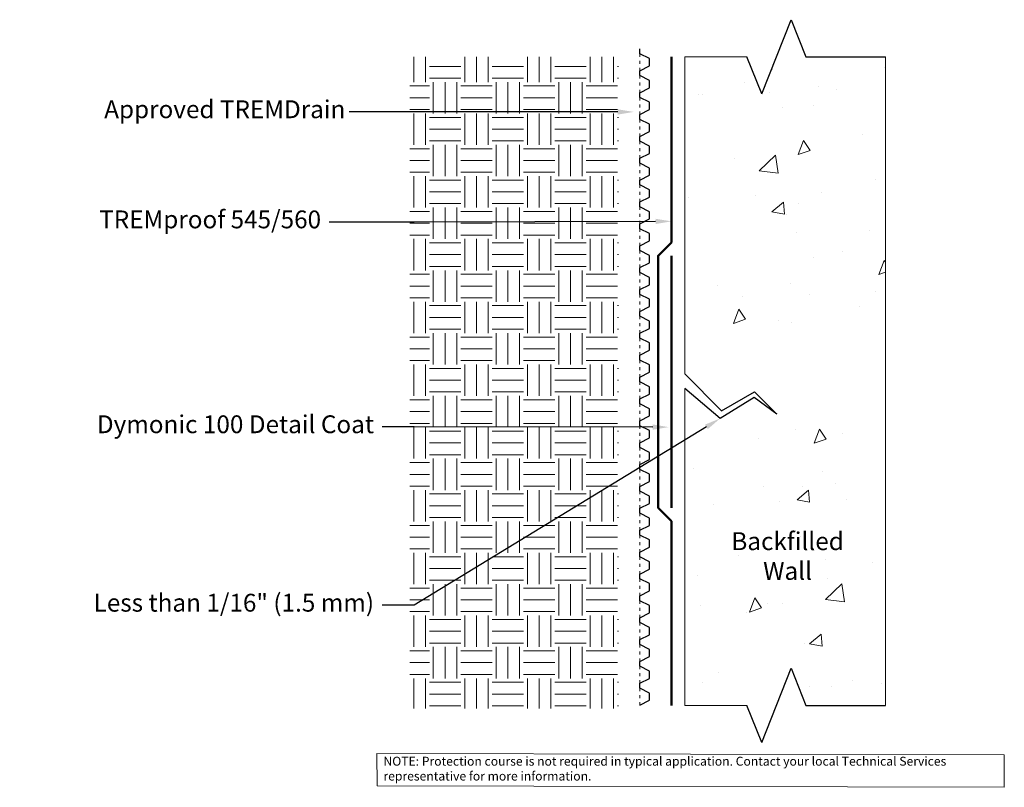
# Model space of a CAD drawing. Extents: x -1 to 10.1, y -0.2 to 8.4.
import ezdxf
from ezdxf import colors
from ezdxf.entities.mleader import LeaderData, LeaderLine
from ezdxf.math import Vec2, Vec3

# ---------------------------------------------------------------- set-up
doc = ezdxf.new("R2010")
doc.units = 0
doc.header["$MEASUREMENT"] = 0
doc.layers.add('Drawing', color=7, linetype='CONTINUOUS')
doc.layers.add('Drawings', color=7, linetype='CONTINUOUS')
for name, color, linetype, lineweight in [('Framework Drawings', 7, 'CONTINUOUS', 0), ('Hatch Patterns', 7, 'CONTINUOUS', 5), ('Sealant', 7, 'CONTINUOUS', 25), ('Text', 7, 'CONTINUOUS', 5), ('TREMDrain', 7, 'CONTINUOUS', 25), ('WP-Cold', 5, 'CONTINUOUS', 50)]:
    doc.layers.add(name, color=color, linetype=linetype, lineweight=lineweight)
doc.styles.add('0TREMCO', font='sanss___.ttf', dxfattribs={"height": 0.125})

# ---------------------------------------------------------------- blocks, each defined once
blk = doc.blocks.new('A$C3A8259F0')
at = {"layer": 'Drawings', "color": 0, "linetype": 'Continuous', "lineweight": 20}
for p, q in [((0, -0.061), (0, 0)), ((0, -0.203), (0, -0.142)), ((0, -0.346), (0, -0.285))]:
    blk.add_line(p, q, dxfattribs=at)
blk = doc.blocks.new('TREMDrain')
at = {"layer": 'Drawings', "color": 7, "linetype": 'Continuous', "lineweight": 25}
for points in [[(0, 0.445), (0.198, 0.544), (0.198, 0.692), (0, 0.791), (0, 0.889)], [(0, 0), (0.198, 0.099), (0.198, 0.247), (0, 0.346), (0, 0.445)]]:
    blk.add_lwpolyline(points, dxfattribs=at)
at = {"layer": 'Framework Drawings', "color": 7, "lineweight": 25}
for p in [(0, 0.791), (0, 0.346)]:
    blk.add_blockref('A$C3A8259F0', p, dxfattribs=at)

msp = doc.modelspace()

# ---------------------------------------------------------------- hatches: boundary and pattern name
at = {"layer": 'Hatch Patterns', "true_color": 0x4c3500}
h = msp.add_hatch(dxfattribs=at)
h.set_pattern_fill('EARTH', color=48, scale=1.407619, angle=90)
h.set_pattern_definition([(90, (-0.64372, 0), (-0.351905, 0.351905), [0.351905, -0.351905]), (90, (-0.7757, 8e-18), (-0.351905, 0.351905), [0.351905, -0.351905]), (90, (-0.90765, 2e-17), (-0.351905, 0.351905), [0.351905, -0.351905]), (180, (-0.95164, 0.044), (-0.351905, -0.351905), [0.351905, -0.351905]), (180, (-0.95164, 0.17595), (-0.351905, -0.351905), [0.351905, -0.351905]), (180, (-0.95164, 0.3079), (-0.351905, -0.351905), [0.351905, -0.351905])])
h.paths.add_polyline_path([(5.747, 0.717), (5.747, 8.025), (3.403, 8.025), (3.403, 0.717)])
at = {"layer": 'Hatch Patterns'}
h = msp.add_hatch(dxfattribs=at)
h.set_pattern_fill('AR-CONC', color=256, scale=0.225219, angle=90, style=0)
h.set_pattern_definition([(220, (11.9702, 13.5351), (0.14133, -1.61541), [0.16891, -1.85806]), (275, (11.9702, 13.5351), (-1.69408, 0.3125), [0.13513, -1.48645]), (169.549, (11.982, 13.4005), (-1.55275, -1.30291), [0.14356, -1.5791]), (223.816, (11.5198, 13.5351), (0.37278, -2.40363), [0.25337, -2.7871]), (173.364, (11.5509, 13.3348), (-2.1939, -2.10504), [0.21533, -2.36866]), (278.816, (11.5198, 13.535), (-2.1939, -2.10504), [0.2027, -2.22967]), (249, (11.6324, 13.3099), (0.90677, -1.34435), [0.16891, -1.85806]), (304, (11.6324, 13.3099), (-1.63318, -0.548), [0.13513, -1.48645]), (198.549, (11.708, 13.1979), (-0.7264, -1.89234), [0.14356, -1.5791]), (232.5, (11.97024, 13.5351), (-0.74974, -0.027386), [0, -1.46843, 0, -1.508967, 0, -1.492076]), (262.5, (11.97024, 13.5351), (-0.88829, -0.592483), [0, -0.860337, 0, -1.434645, 0, -0.56868]), (302.5, (11.97024, 14.03734), (0.050798, -1.20227), [0, -0.56305, 0, -1.75671, 0, -2.331017]), (312.5, (11.9702, 14.2626), (-0.225455, -1.31345), [0, -0.73196, 0, -1.166635, 0, -1.65536])])
h.paths.add_polyline_path([(6.489, 5.34), (6.489, 6.205), (7.052, 6.054), (7.052, 5.491)], flags=17)
h.paths.add_polyline_path([(6.489, 4.899), (8.741, 4.899), (8.741, 8.025), (7.519, 8.025), (7.355, 7.609), (7.186, 8.025), (6.489, 8.025), (6.489, 6.205), (7.052, 6.054), (7.052, 5.491), (6.489, 5.34)])
h.paths.add_polyline_path([(8.741, 3.879), (6.489, 3.879), (6.489, 0.807), (8.741, 0.807)])

# ---------------------------------------------------------------- linework, layer by layer
at = {"layer": 'Drawing'}
for p, q in [((7.355, 7.609), (7.683, 8.441)), ((7.683, 8.441), (7.848, 8.025)), ((7.355, 7.609), (7.186, 8.025)), ((7.848, 8.025), (8.741, 8.025)), ((7.355, 0.337), (7.683, 1.169)), ((7.683, 1.169), (7.848, 0.753)), ((7.355, 0.337), (7.186, 0.753)), ((7.848, 0.753), (8.741, 0.753))]:
    msp.add_line(p, q, dxfattribs=at)
at = {"layer": 'Framework Drawings'}
for p, q in [((6.489, 8.025), (6.489, 4.471)), ((6.489, 8.025), (7.186, 8.025)), ((6.489, 4.307), (6.489, 0.753)), ((6.489, 0.753), (7.186, 0.753))]:
    msp.add_line(p, q, dxfattribs=at)
at = {"layer": 'Framework Drawings', "lineweight": 0}
for p, q in [((8.741, 8.025), (8.741, 4.899)), ((8.741, 4.899), (8.741, 0.753))]:
    msp.add_line(p, q, dxfattribs=at)
at = {"layer": 'Sealant'}
for p, q in [((6.489, 4.471), (6.903, 4.057)), ((6.886, 3.97), (6.489, 4.307)), ((7.269, 4.205), (6.886, 3.97)), ((6.903, 4.057), (7.271, 4.27)), ((7.524, 4.018), (7.269, 4.205)), ((7.271, 4.27), (7.524, 4.018))]:
    msp.add_line(p, q, dxfattribs=at)
at = {"layer": 'Text'}
msp.add_lwpolyline([(3.033, 0.215), (10.072, 0.197), (10.075, -0.165), (3.036, -0.148)], close=True, dxfattribs=at)
at = {"layer": 'WP-Cold', "color": 132, "lineweight": 50}
msp.add_line((6.339, 5.794), (6.339, 2.968), dxfattribs=at)
at = {"layer": 'WP-Cold', "lineweight": 50}
for points in [[(6.339, 8.025), (6.339, 5.944), (6.189, 5.794), (6.189, 4.381)], [(6.339, 0.753), (6.339, 2.818), (6.189, 2.968), (6.189, 4.381)]]:
    msp.add_lwpolyline(points, dxfattribs=at)

# ---------------------------------------------------------------- block references
at = {"layer": 'TREMDrain', "xscale": 0.5515872742749061, "yscale": 0.5515872742749061, "zscale": 0.5515872742749061}
for p in [(5.984, 7.623), (5.984, 7.133), (5.984, 6.642), (5.984, 6.152), (5.984, 5.661), (5.984, 5.17), (5.984, 4.68), (5.984, 4.189), (5.984, 3.698), (5.984, 3.208), (5.984, 2.717), (5.984, 2.226), (5.984, 1.736), (5.984, 1.245), (5.984, 0.755)]:
    msp.add_blockref('TREMDrain', p, dxfattribs=at)

# ---------------------------------------------------------------- texts
at = {"layer": 'Hatch Patterns', "insert": (7.643, 2.694), "char_height": 0.2, "attachment_point": 2, "style": '0TREMCO'}
msp.add_mtext_dynamic_manual_height_columns('Backfilled Wall', width=1.60461, gutter_width=0.625, heights=[0], dxfattribs=at)
at = {"layer": 'Text', "insert": (3.108, 0.177), "char_height": 0.1, "attachment_point": 1, "style": '0TREMCO'}
msp.add_mtext_dynamic_manual_height_columns('NOTE: Protection course is not required in typical application. Contact your local Technical Services representative for more information.', width=6.96566, gutter_width=0.625, heights=[0], dxfattribs=at)

# ---------------------------------------------------------------- leaders
at = {"layer": 'TREMDrain'}
ml = msp.add_multileader_mtext('Standard', dxfattribs=at)
ml.set_content('Approved TREMDrain', color=256, style='0TREMCO')
ml.set_leader_properties()
ml.build(insert=Vec2(0, 0))
ml.multileader.update_dxf_attribs({"dogleg_length": 0.36, "arrow_head_size": 0.18})
ctx = ml.context
ctx.base_point, ctx.char_height, ctx.arrow_head_size, ctx.landing_gap_size, ctx.plane_origin = Vec3(-0.116, 7.407), 0.2, 0.18, 0.09, Vec3(4.778, 6.26)
notes = []
notes.append((ctx, [(0, (1, 1, 0), (3.456, 7.407), (-1, 0), 0.733, [(0, [(5.918, 7.407)], 0, [])])]))
ctx.mtext.insert, ctx.mtext.width, ctx.mtext.flow_direction = Vec3(-0.026, 7.537), 3.00326, 5
ml = msp.add_multileader_mtext('Standard', dxfattribs=at)
ml.set_content('TREMproof 545/560', color=256, style='0TREMCO')
ml.set_leader_properties()
ml.build(insert=Vec2(0, 0))
ml.multileader.update_dxf_attribs({"dogleg_length": 0.36, "arrow_head_size": 0.18})
ctx = ml.context
ctx.base_point, ctx.char_height, ctx.arrow_head_size, ctx.landing_gap_size, ctx.plane_origin = Vec3(-0.134, 6.172), 0.2, 0.18, 0.09, Vec3(4.778, 5.229)
ctx.text_align_type = 2
notes.append((ctx, [(0, (1, 1, 0), (3.452, 6.172), (-1, 0), 0.954, [(0, [(6.341, 6.18)], 0, [])])]))
ctx.mtext.insert, ctx.mtext.width, ctx.mtext.alignment, ctx.mtext.flow_direction = Vec3(2.408, 6.302), 3.38207, 3, 5
ml = msp.add_multileader_mtext('Standard', dxfattribs=at)
ml.set_content('Dymonic 100 Detail Coat', color=256, style='0TREMCO')
ml.set_leader_properties()
ml.build(insert=Vec2(0, 0))
ml.multileader.update_dxf_attribs({"dogleg_length": 0.36, "arrow_head_size": 0.18})
ctx = ml.context
ctx.base_point, ctx.char_height, ctx.arrow_head_size, ctx.landing_gap_size, ctx.plane_origin = Vec3(-0.091, 3.875), 0.2, 0.18, 0.09, Vec3(4.778, 2.932)
ctx.text_align_type = 2
notes.append((ctx, [(0, (1, 1, 0), (3.452, 3.875), (-1, 0), 0.36, [(0, [(6.309, 3.873)], 0, [])])]))
ctx.mtext.insert, ctx.mtext.alignment, ctx.mtext.flow_direction = Vec3(3.002, 4.005), 3, 5
ml = msp.add_multileader_mtext('Standard', dxfattribs=at)
ml.set_content('\\A1;Less than 1/16" (1.5 mm)', color=256, style='0TREMCO')
ml.set_leader_properties()
ml.build(insert=Vec2(0, 0))
ml.multileader.update_dxf_attribs({"dogleg_length": 0.36, "arrow_head_size": 0.18})
ctx = ml.context
ctx.base_point, ctx.char_height, ctx.arrow_head_size, ctx.landing_gap_size, ctx.plane_origin = Vec3(-0.116, 1.875), 0.2, 0.18, 0.09, Vec3(4.778, 4.19)
ctx.text_align_type = 2
notes.append((ctx, [(0, (1, 1, 0), (3.452, 1.875), (-1, 0), 0.36, [(0, [(6.886, 3.97)], 0, [])])]))
ctx.mtext.insert, ctx.mtext.alignment, ctx.mtext.flow_direction = Vec3(3.002, 2.004), 3, 5
for ctx, leaders in notes:
    for number, flags, end, landing, length, lines in leaders:
        leader = LeaderData()
        leader.index, (leader.has_last_leader_line, leader.has_dogleg_vector, leader.attachment_direction) = number, flags
        leader.last_leader_point, leader.dogleg_vector, leader.dogleg_length = Vec3(end), Vec3(landing), length
        for number, points, colour, breaks in lines:
            line = LeaderLine()
            line.index, line.vertices, line.color, line.breaks = number, Vec3.list(points), colors.encode_raw_color(colour), breaks
            leader.lines.append(line)
        ctx.leaders.append(leader)

doc.saveas('drawing.dxf')
